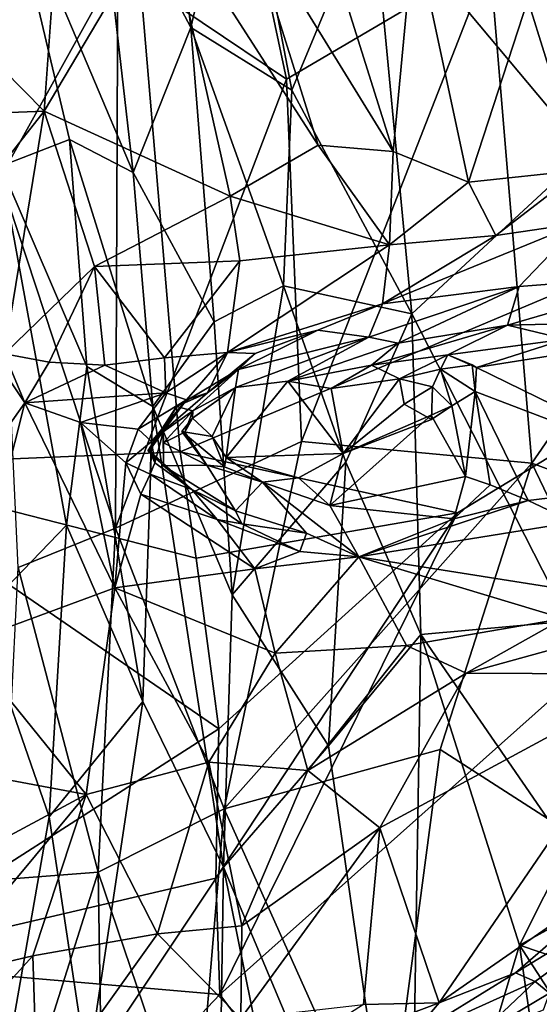
# Model space of a CAD drawing. Units: metres. Extents: x 24 to 36.9, y -2.7 to 4.2.
# Drawn here: x 30.6 to 31, y 0.3 to 1.1 of the extents above; entities that cross this region are included whole.
import ezdxf

# ---------------------------------------------------------------- set-up
doc = ezdxf.new("R2010")
doc.units = ezdxf.units.M

msp = doc.modelspace()

# ---------------------------------------------------------------- linework, layer by layer
at = {"layer": '1'}
for points in [[(29.47998, 0.3108, -1.58279), (30.11297, 1.5394, -1.61868), (30.67799, 1.47459, -1.60651)], [(30.67799, 1.47459, -1.60651), (30.4471, 0.7525, -1.58774), (29.47998, 0.3108, -1.58279)], [(30.4471, 0.7525, -1.58774), (30.67799, 1.47459, -1.60651), (30.73834, 0.76475, -1.58816)], [(30.58545, 0.99686, 1.66472), (30.58118, 1.47057, 1.61081), (30.68551, 1.17708, 1.7201)], [(30.67799, 1.47459, -1.60651), (31.78132, 1.20456, -1.59827), (30.73834, 0.76475, -1.58816)], [(30.70662, 1.46611, 0.55314), (30.66692, 1.27644, 0.64531), (30.74716, 1.12426, 0.59467)], [(30.70662, 1.46611, 0.55314), (30.74716, 1.12426, 0.59467), (30.78895, 1.30171, 0.52613)], [(31.25027, 1.06532, 1.93874), (31.00075, 1.18194, 1.85739), (31.4433, 1.45837, 2.00111)], [(30.82825, 1.08058, 1.80496), (30.68551, 1.17708, 1.7201), (30.76291, 1.38941, 1.75367)], [(30.82825, 1.08058, 1.80496), (30.76291, 1.38941, 1.75367), (31.00075, 1.18194, 1.85739)], [(30.74716, 1.12426, 0.59467), (30.83291, 1.07126, 0.53575), (30.78895, 1.30171, 0.52613)], [(30.78895, 1.30171, 0.52613), (30.83291, 1.07126, 0.53575), (30.90095, 1.23529, 0.48003)], [(30.42934, 1.2502, 2.95009), (30.62292, 1.05346, 2.98205), (30.64003, 1.29101, 2.97403)], [(30.64003, 1.29101, 2.97403), (30.62292, 1.05346, 2.98205), (30.72549, 1.22627, 2.98302)], [(30.59064, 1.25609, 0.76913), (30.69848, 1.0015, 0.66406), (30.66692, 1.27644, 0.64531)], [(30.66692, 1.27644, 0.64531), (30.69848, 1.0015, 0.66406), (30.74716, 1.12426, 0.59467)], [(30.59064, 1.25609, 0.76913), (30.58613, 1.00669, 0.85623), (30.64433, 1.02932, 0.73637)], [(30.59064, 1.25609, 0.76913), (30.64433, 1.02932, 0.73637), (30.69848, 1.0015, 0.66406)], [(30.42934, 1.2502, 2.95009), (30.46394, 1.04731, 2.942), (30.62292, 1.05346, 2.98205)], [(30.90095, 1.23529, 0.48003), (30.83291, 1.07126, 0.53575), (30.93471, 0.88167, 0.5047)], [(30.90095, 1.23529, 0.48003), (30.93471, 0.88167, 0.5047), (31.08233, 1.01855, 0.45748)], [(30.90095, 1.23529, 0.48003), (31.08233, 1.01855, 0.45748), (31.04835, 1.15075, 0.45287)], [(30.72549, 1.22627, 2.98302), (30.62292, 1.05346, 2.98205), (30.78051, 0.98132, 2.9825)], [(30.72549, 1.22627, 2.98302), (30.78051, 0.98132, 2.9825), (30.85527, 1.0245, 2.9727)], [(30.72549, 1.22627, 2.98302), (30.85527, 1.0245, 2.9727), (30.79306, 1.22357, 2.97601)], [(30.79306, 1.22357, 2.97601), (30.85527, 1.0245, 2.9727), (30.91881, 1.01928, 2.9524)], [(30.85769, 1.21356, 2.96286), (30.79306, 1.22357, 2.97601), (30.91881, 1.01928, 2.9524)], [(30.85769, 1.21356, 2.96286), (30.91881, 1.01928, 2.9524), (30.93667, 1.20866, 2.93323)], [(30.97321, 0.7128, -1.58521), (30.73834, 0.76475, -1.58816), (31.78132, 1.20456, -1.59827)], [(31.29928, -0.40058, -1.55619), (30.77196, 0.30462, -1.57438), (31.78132, 1.20456, -1.59827)], [(30.77196, 0.30462, -1.57438), (30.97321, 0.7128, -1.58521), (31.78132, 1.20456, -1.59827)], [(30.93667, 1.20866, 2.93323), (30.91881, 1.01928, 2.9524), (30.98273, 0.9934, 2.92035)], [(30.93667, 1.20866, 2.93323), (30.98273, 0.9934, 2.92035), (31.03286, 1.14784, 2.88436)], [(31.06028, 1.19047, 2.862), (31.03286, 1.14784, 2.88436), (31.25709, 1.04402, 2.71183)], [(30.58545, 0.99686, 1.66472), (30.68551, 1.17708, 1.7201), (30.68345, 0.69981, 1.78617)], [(30.68345, 0.69981, 1.78617), (30.68551, 1.17708, 1.7201), (30.82825, 1.08058, 1.80496)], [(30.84111, 0.77335, 1.84295), (30.82825, 1.08058, 1.80496), (31.00075, 1.18194, 1.85739)], [(30.84111, 0.77335, 1.84295), (31.00075, 1.18194, 1.85739), (31.03629, 0.75502, 1.89702)], [(31.03629, 0.75502, 1.89702), (31.00075, 1.18194, 1.85739), (31.25027, 1.06532, 1.93874)], [(31.03286, 1.14784, 2.88436), (30.98273, 0.9934, 2.92035), (31.07782, 1.00336, 2.85565)], [(31.03286, 1.14784, 2.88436), (31.07782, 1.00336, 2.85565), (31.25709, 1.04402, 2.71183)], [(30.74716, 1.12426, 0.59467), (30.69848, 1.0015, 0.66406), (30.76714, 0.87488, 0.61008)], [(30.74716, 1.12426, 0.59467), (30.76714, 0.87488, 0.61008), (30.82585, 0.90537, 0.56062)], [(30.83291, 1.07126, 0.53575), (30.74716, 1.12426, 0.59467), (30.82585, 0.90537, 0.56062)], [(30.68345, 0.69981, 1.78617), (30.82825, 1.08058, 1.80496), (30.84111, 0.77335, 1.84295)], [(30.83291, 1.07126, 0.53575), (30.82585, 0.90537, 0.56062), (30.93471, 0.88167, 0.5047)], [(31.03629, 0.75502, 1.89702), (31.25027, 1.06532, 1.93874), (31.51931, 0.57549, 2.04357)], [(30.46394, 1.04731, 2.942), (30.52472, 0.92843, 2.93395), (30.62292, 1.05346, 2.98205)], [(30.52472, 0.92843, 2.93395), (30.58943, 0.8477, 2.9495), (30.62292, 1.05346, 2.98205)], [(30.62292, 1.05346, 2.98205), (30.58943, 0.8477, 2.9495), (30.66551, 0.92163, 2.97148)], [(30.62292, 1.05346, 2.98205), (30.66551, 0.92163, 2.97148), (30.78051, 0.98132, 2.9825)], [(30.64433, 1.02932, 0.73637), (30.58613, 1.00669, 0.85623), (30.65916, 0.83694, 0.74216)], [(30.64433, 1.02932, 0.73637), (30.65916, 0.83694, 0.74216), (30.71507, 0.80295, 0.66961)], [(30.69848, 1.0015, 0.66406), (30.64433, 1.02932, 0.73637), (30.71507, 0.80295, 0.66961)], [(30.78051, 0.98132, 2.9825), (30.91554, 0.94023, 2.94327), (30.85527, 1.0245, 2.9727)], [(30.85527, 1.0245, 2.9727), (30.91554, 0.94023, 2.94327), (30.91881, 1.01928, 2.9524)], [(30.91881, 1.01928, 2.9524), (30.91554, 0.94023, 2.94327), (30.98273, 0.9934, 2.92035)], [(30.93471, 0.88167, 0.5047), (31.06725, 0.62117, 0.46946), (31.08233, 1.01855, 0.45748)], [(30.58613, 1.00669, 0.85623), (30.56791, 0.62598, 0.94567), (30.64193, 0.70237, 0.78282)], [(30.58613, 1.00669, 0.85623), (30.64193, 0.70237, 0.78282), (30.65916, 0.83694, 0.74216)], [(30.98273, 0.9934, 2.92035), (31.00584, 0.94811, 2.89728), (31.07782, 1.00336, 2.85565)], [(31.07782, 1.00336, 2.85565), (31.00584, 0.94811, 2.89728), (31.0769, 0.9585, 2.84521)], [(30.6009, 0.66656, 1.73005), (30.58545, 0.99686, 1.66472), (30.68345, 0.69981, 1.78617)], [(30.69848, 1.0015, 0.66406), (30.71507, 0.80295, 0.66961), (30.76714, 0.87488, 0.61008)], [(30.98273, 0.9934, 2.92035), (30.91554, 0.94023, 2.94327), (31.00584, 0.94811, 2.89728)], [(30.78051, 0.98132, 2.9825), (30.66551, 0.92163, 2.97148), (30.78881, 0.92668, 2.96647)], [(30.78051, 0.98132, 2.9825), (30.78881, 0.92668, 2.96647), (30.91554, 0.94023, 2.94327)], [(30.90976, 0.89005, 2.90476), (31.02556, 0.90471, 2.79233), (31.0769, 0.9585, 2.84521)], [(31.00584, 0.94811, 2.89728), (30.90976, 0.89005, 2.90476), (31.0769, 0.9585, 2.84521)], [(31.0769, 0.9585, 2.84521), (31.02556, 0.90471, 2.79233), (31.16469, 0.91561, 2.6624)], [(30.91554, 0.94023, 2.94327), (30.90976, 0.89005, 2.90476), (31.00584, 0.94811, 2.89728)], [(30.78881, 0.92668, 2.96647), (30.77832, 0.84873, 2.93133), (30.91554, 0.94023, 2.94327)], [(30.91554, 0.94023, 2.94327), (30.77832, 0.84873, 2.93133), (30.90976, 0.89005, 2.90476)], [(30.52472, 0.92843, 2.93395), (30.49032, 0.64113, 2.92733), (30.60672, 0.80627, 2.95035)], [(30.52472, 0.92843, 2.93395), (30.60672, 0.80627, 2.95035), (30.58943, 0.8477, 2.9495)], [(30.66551, 0.92163, 2.97148), (30.72497, 0.84444, 2.93987), (30.78881, 0.92668, 2.96647)], [(30.78881, 0.92668, 2.96647), (30.72497, 0.84444, 2.93987), (30.77832, 0.84873, 2.93133)], [(30.58943, 0.8477, 2.9495), (30.62728, 0.84062, 2.94699), (30.66551, 0.92163, 2.97148)], [(30.66551, 0.92163, 2.97148), (30.62728, 0.84062, 2.94699), (30.67441, 0.83823, 2.94149)], [(30.66551, 0.92163, 2.97148), (30.67441, 0.83823, 2.94149), (30.72497, 0.84444, 2.93987)], [(31.02556, 0.90471, 2.79233), (31.01573, 0.87202, 2.70294), (31.16469, 0.91561, 2.6624)], [(31.01573, 0.87202, 2.70294), (31.12115, 0.87462, 2.58775), (31.16469, 0.91561, 2.6624)], [(30.76714, 0.87488, 0.61008), (30.78228, 0.64347, 0.60663), (30.82585, 0.90537, 0.56062)], [(30.82585, 0.90537, 0.56062), (30.78228, 0.64347, 0.60663), (30.87878, 0.75586, 0.53322)], [(30.82585, 0.90537, 0.56062), (30.87878, 0.75586, 0.53322), (30.93471, 0.88167, 0.5047)], [(30.89815, 0.86182, 2.83885), (30.92305, 0.85688, 2.77127), (31.02556, 0.90471, 2.79233)], [(30.90976, 0.89005, 2.90476), (30.89815, 0.86182, 2.83885), (31.02556, 0.90471, 2.79233)], [(31.02556, 0.90471, 2.79233), (30.92305, 0.85688, 2.77127), (31.01573, 0.87202, 2.70294)], [(30.77832, 0.84873, 2.93133), (30.85488, 0.86793, 2.9049), (30.90976, 0.89005, 2.90476)], [(30.85488, 0.86793, 2.9049), (30.89815, 0.86182, 2.83885), (30.90976, 0.89005, 2.90476)], [(30.87878, 0.75586, 0.53322), (30.94223, 0.60972, 0.50826), (30.93471, 0.88167, 0.5047)], [(30.93471, 0.88167, 0.5047), (30.94223, 0.60972, 0.50826), (31.06725, 0.62117, 0.46946)], [(30.76714, 0.87488, 0.61008), (30.71507, 0.80295, 0.66961), (30.78228, 0.64347, 0.60663)], [(30.92305, 0.85688, 2.77127), (30.90046, 0.83822, 2.70788), (31.01573, 0.87202, 2.70294)], [(30.90046, 0.83822, 2.70788), (30.965, 0.84689, 2.67891), (31.01573, 0.87202, 2.70294)], [(30.965, 0.84689, 2.67891), (31.06495, 0.86013, 2.62365), (31.01573, 0.87202, 2.70294)], [(31.01573, 0.87202, 2.70294), (31.06495, 0.86013, 2.62365), (31.12115, 0.87462, 2.58775)], [(30.77832, 0.84873, 2.93133), (30.80191, 0.848, 2.91494), (30.85488, 0.86793, 2.9049)], [(30.89815, 0.86182, 2.83885), (30.7877, 0.83454, 2.82979), (30.785, 0.81929, 2.7151)], [(30.89815, 0.86182, 2.83885), (30.785, 0.81929, 2.7151), (30.82963, 0.82458, 2.70365)], [(30.80191, 0.848, 2.91494), (30.7877, 0.83454, 2.82979), (30.85488, 0.86793, 2.9049)], [(30.89815, 0.86182, 2.83885), (30.85488, 0.86793, 2.9049), (30.7877, 0.83454, 2.82979)], [(30.92305, 0.85688, 2.77127), (30.89815, 0.86182, 2.83885), (30.82963, 0.82458, 2.70365)], [(30.965, 0.84689, 2.67891), (30.98939, 0.8362, 2.6545), (31.06495, 0.86013, 2.62365)], [(31.06495, 0.86013, 2.62365), (30.98939, 0.8362, 2.6545), (31.07873, 0.85018, 2.61273)], [(30.82963, 0.82458, 2.70365), (30.90046, 0.83822, 2.70788), (30.92305, 0.85688, 2.77127)], [(30.62728, 0.84062, 2.94699), (30.58943, 0.8477, 2.9495), (30.60672, 0.80627, 2.95035)], [(30.67441, 0.83823, 2.94149), (30.72602, 0.81475, 2.94072), (30.72497, 0.84444, 2.93987)], [(30.72497, 0.84444, 2.93987), (30.72602, 0.81475, 2.94072), (30.77832, 0.84873, 2.93133)], [(30.72602, 0.81475, 2.94072), (30.74354, 0.80877, 2.93082), (30.77832, 0.84873, 2.93133)], [(30.77832, 0.84873, 2.93133), (30.74354, 0.80877, 2.93082), (30.76129, 0.81462, 2.91057)], [(30.77832, 0.84873, 2.93133), (30.76129, 0.81462, 2.91057), (30.80191, 0.848, 2.91494)], [(30.76129, 0.81462, 2.91057), (30.7877, 0.83454, 2.82979), (30.80191, 0.848, 2.91494)], [(30.90046, 0.83822, 2.70788), (30.92421, 0.82657, 2.68416), (30.965, 0.84689, 2.67891)], [(30.965, 0.84689, 2.67891), (30.92421, 0.82657, 2.68416), (30.95901, 0.8347, 2.67591)], [(30.965, 0.84689, 2.67891), (30.95901, 0.8347, 2.67591), (30.98582, 0.83833, 2.65603)], [(30.965, 0.84689, 2.67891), (30.98582, 0.83833, 2.65603), (30.98939, 0.8362, 2.6545)], [(31.07873, 0.85018, 2.61273), (30.98939, 0.8362, 2.6545), (31.18289, 0.74144, 2.70315)], [(30.62728, 0.84062, 2.94699), (30.60672, 0.80627, 2.95035), (30.67441, 0.83823, 2.94149)], [(30.67441, 0.83823, 2.94149), (30.60672, 0.80627, 2.95035), (30.72602, 0.81475, 2.94072)], [(30.65916, 0.83694, 0.74216), (30.64193, 0.70237, 0.78282), (30.70649, 0.55294, 0.69643)], [(30.65916, 0.83694, 0.74216), (30.70649, 0.55294, 0.69643), (30.71507, 0.80295, 0.66961)], [(30.82963, 0.82458, 2.70365), (30.86624, 0.8183, 2.69775), (30.90046, 0.83822, 2.70788)], [(30.90046, 0.83822, 2.70788), (30.86624, 0.8183, 2.69775), (30.92421, 0.82657, 2.68416)], [(30.95901, 0.8347, 2.67591), (30.9882, 0.81573, 2.6827), (30.98582, 0.83833, 2.65603)], [(30.98582, 0.83833, 2.65603), (30.9882, 0.81573, 2.6827), (30.98939, 0.8362, 2.6545)], [(30.98939, 0.8362, 2.6545), (30.9882, 0.81573, 2.6827), (31.18289, 0.74144, 2.70315)], [(30.7351, 0.80315, 2.81213), (30.74906, 0.79938, 2.76848), (30.7877, 0.83454, 2.82979)], [(30.76129, 0.81462, 2.91057), (30.7351, 0.80315, 2.81213), (30.7877, 0.83454, 2.82979)], [(30.7877, 0.83454, 2.82979), (30.74906, 0.79938, 2.76848), (30.785, 0.81929, 2.7151)], [(30.86624, 0.8183, 2.69775), (30.87635, 0.7631, 2.68361), (30.92421, 0.82657, 2.68416)], [(30.92421, 0.82657, 2.68416), (30.87635, 0.7631, 2.68361), (30.92797, 0.80505, 2.67425)], [(30.95901, 0.8347, 2.67591), (30.92421, 0.82657, 2.68416), (30.95215, 0.81965, 2.68033)], [(30.92421, 0.82657, 2.68416), (30.92797, 0.80505, 2.67425), (30.95215, 0.81965, 2.68033)], [(30.95901, 0.8347, 2.67591), (30.95215, 0.81965, 2.68033), (30.96837, 0.80363, 2.6925)], [(30.95901, 0.8347, 2.67591), (30.96837, 0.80363, 2.6925), (30.9882, 0.81573, 2.6827)], [(30.74862, 0.79324, 2.72146), (30.76542, 0.77752, 2.70243), (30.785, 0.81929, 2.7151)], [(30.74906, 0.79938, 2.76848), (30.74862, 0.79324, 2.72146), (30.785, 0.81929, 2.7151)], [(30.785, 0.81929, 2.7151), (30.76542, 0.77752, 2.70243), (30.77713, 0.75998, 2.69319)], [(30.785, 0.81929, 2.7151), (30.77713, 0.75998, 2.69319), (30.82963, 0.82458, 2.70365)], [(30.77713, 0.75998, 2.69319), (30.87635, 0.7631, 2.68361), (30.82963, 0.82458, 2.70365)], [(30.82963, 0.82458, 2.70365), (30.87635, 0.7631, 2.68361), (30.86624, 0.8183, 2.69775)], [(30.92797, 0.80505, 2.67425), (30.95135, 0.79206, 2.68923), (30.95215, 0.81965, 2.68033)], [(30.95215, 0.81965, 2.68033), (30.95135, 0.79206, 2.68923), (30.96837, 0.80363, 2.6925)], [(30.60672, 0.80627, 2.95035), (30.65379, 0.78939, 2.95662), (30.72602, 0.81475, 2.94072)], [(30.72602, 0.81475, 2.94072), (30.65379, 0.78939, 2.95662), (30.70275, 0.78394, 2.95155)], [(30.72602, 0.81475, 2.94072), (30.70275, 0.78394, 2.95155), (30.74354, 0.80877, 2.93082)], [(30.72412, 0.78231, 2.91782), (30.7351, 0.80315, 2.81213), (30.76129, 0.81462, 2.91057)], [(30.74354, 0.80877, 2.93082), (30.72412, 0.78231, 2.91782), (30.76129, 0.81462, 2.91057)], [(30.96837, 0.80363, 2.6925), (30.98015, 0.74378, 2.75687), (30.9882, 0.81573, 2.6827)], [(30.98015, 0.74378, 2.75687), (31.00104, 0.73669, 2.76452), (30.9882, 0.81573, 2.6827)], [(30.9882, 0.81573, 2.6827), (31.00104, 0.73669, 2.76452), (31.03305, 0.72337, 2.77158)], [(30.9882, 0.81573, 2.6827), (31.03305, 0.72337, 2.77158), (31.18289, 0.74144, 2.70315)], [(30.49032, 0.64113, 2.92733), (30.55481, 0.60212, 2.93074), (30.60672, 0.80627, 2.95035)], [(30.60672, 0.80627, 2.95035), (30.55481, 0.60212, 2.93074), (30.6828, 0.64928, 2.96452)], [(30.60672, 0.80627, 2.95035), (30.6828, 0.64928, 2.96452), (30.65379, 0.78939, 2.95662)], [(30.70275, 0.78394, 2.95155), (30.71398, 0.77328, 2.93905), (30.74354, 0.80877, 2.93082)], [(30.70649, 0.55294, 0.69643), (30.77485, 0.41247, 0.62334), (30.71507, 0.80295, 0.66961)], [(30.71219, 0.76591, 2.89587), (30.71078, 0.76559, 2.85782), (30.7351, 0.80315, 2.81213)], [(30.7351, 0.80315, 2.81213), (30.71078, 0.76559, 2.85782), (30.72375, 0.78154, 2.79449)], [(30.71219, 0.76591, 2.89587), (30.7351, 0.80315, 2.81213), (30.72412, 0.78231, 2.91782)], [(30.71398, 0.77328, 2.93905), (30.72412, 0.78231, 2.91782), (30.74354, 0.80877, 2.93082)], [(30.71507, 0.80295, 0.66961), (30.77485, 0.41247, 0.62334), (30.78228, 0.64347, 0.60663)], [(30.7351, 0.80315, 2.81213), (30.72375, 0.78154, 2.79449), (30.74906, 0.79938, 2.76848)], [(30.92797, 0.80505, 2.67425), (30.87635, 0.7631, 2.68361), (30.95135, 0.79206, 2.68923)], [(30.95085, 0.7956, 2.70304), (30.96837, 0.80363, 2.6925), (30.95135, 0.79206, 2.68923)], [(30.98015, 0.74378, 2.75687), (30.96837, 0.80363, 2.6925), (30.95085, 0.7956, 2.70304)], [(30.72375, 0.78154, 2.79449), (30.72425, 0.77232, 2.77998), (30.74906, 0.79938, 2.76848)], [(30.72425, 0.77232, 2.77998), (30.74221, 0.78143, 2.73797), (30.74906, 0.79938, 2.76848)], [(30.74221, 0.78143, 2.73797), (30.73978, 0.78195, 2.70927), (30.74862, 0.79324, 2.72146)], [(30.74862, 0.79324, 2.72146), (30.73978, 0.78195, 2.70927), (30.76542, 0.77752, 2.70243)], [(30.74906, 0.79938, 2.76848), (30.74221, 0.78143, 2.73797), (30.74862, 0.79324, 2.72146)], [(30.86515, 0.71917, 2.74582), (30.98015, 0.74378, 2.75687), (30.95085, 0.7956, 2.70304)], [(30.86515, 0.71917, 2.74582), (30.95085, 0.7956, 2.70304), (30.87635, 0.7631, 2.68361)], [(30.95085, 0.7956, 2.70304), (30.95135, 0.79206, 2.68923), (30.87635, 0.7631, 2.68361)], [(30.65379, 0.78939, 2.95662), (30.6828, 0.64928, 2.96452), (30.69226, 0.75546, 2.95846)], [(30.65379, 0.78939, 2.95662), (30.69226, 0.75546, 2.95846), (30.70275, 0.78394, 2.95155)], [(30.70275, 0.78394, 2.95155), (30.69226, 0.75546, 2.95846), (30.71398, 0.77328, 2.93905)], [(30.72375, 0.78154, 2.79449), (30.71078, 0.76559, 2.85782), (30.72413, 0.75274, 2.84591)], [(30.72412, 0.78231, 2.91782), (30.71677, 0.75523, 2.93595), (30.71219, 0.76591, 2.89587)], [(30.71398, 0.77328, 2.93905), (30.71677, 0.75523, 2.93595), (30.72412, 0.78231, 2.91782)], [(30.72425, 0.77232, 2.77998), (30.72375, 0.78154, 2.79449), (30.72413, 0.75274, 2.84591)], [(30.74221, 0.78143, 2.73797), (30.72425, 0.77232, 2.77998), (30.76073, 0.75341, 2.73067)], [(30.73978, 0.78195, 2.70927), (30.74221, 0.78143, 2.73797), (30.76073, 0.75341, 2.73067)], [(30.73978, 0.78195, 2.70927), (30.76073, 0.75341, 2.73067), (30.77588, 0.75197, 2.70644)], [(30.73978, 0.78195, 2.70927), (30.77588, 0.75197, 2.70644), (30.76542, 0.77752, 2.70243)], [(30.76542, 0.77752, 2.70243), (30.77588, 0.75197, 2.70644), (30.77713, 0.75998, 2.69319)], [(30.77542, 0.46201, 1.86143), (30.68345, 0.69981, 1.78617), (30.84111, 0.77335, 1.84295)], [(30.69226, 0.75546, 2.95846), (30.71274, 0.74578, 2.9514), (30.71398, 0.77328, 2.93905)], [(30.71398, 0.77328, 2.93905), (30.71274, 0.74578, 2.9514), (30.71677, 0.75523, 2.93595)], [(30.72413, 0.75274, 2.84591), (30.76073, 0.75341, 2.73067), (30.72425, 0.77232, 2.77998)], [(30.77542, 0.46201, 1.86143), (30.84111, 0.77335, 1.84295), (31.03629, 0.75502, 1.89702)], [(30.73834, 0.76475, -1.58816), (30.75174, 0.67446, -1.57068), (30.4471, 0.7525, -1.58774)], [(30.72413, 0.75274, 2.84591), (30.71078, 0.76559, 2.85782), (30.71219, 0.76591, 2.89587)], [(30.7481, 0.73279, 2.91747), (30.72413, 0.75274, 2.84591), (30.71219, 0.76591, 2.89587)], [(30.71677, 0.75523, 2.93595), (30.7481, 0.73279, 2.91747), (30.71219, 0.76591, 2.89587)], [(30.75174, 0.67446, -1.57068), (30.73834, 0.76475, -1.58816), (30.97321, 0.7128, -1.58521)], [(30.77713, 0.75998, 2.69319), (30.77588, 0.75197, 2.70644), (30.80799, 0.73896, 2.69977)], [(30.77713, 0.75998, 2.69319), (30.83851, 0.74274, 2.6903), (30.87635, 0.7631, 2.68361)], [(30.77713, 0.75998, 2.69319), (30.80799, 0.73896, 2.69977), (30.83851, 0.74274, 2.6903)], [(30.83851, 0.74274, 2.6903), (30.86515, 0.71917, 2.74582), (30.87635, 0.7631, 2.68361)], [(30.46131, 0.33137, -1.57847), (30.4471, 0.7525, -1.58774), (30.77107, 0.52974, -1.58041)], [(30.4471, 0.7525, -1.58774), (30.75174, 0.67446, -1.57068), (30.77107, 0.52974, -1.58041)], [(30.69226, 0.75546, 2.95846), (30.6828, 0.64928, 2.96452), (30.705, 0.72875, 2.95976)], [(30.69226, 0.75546, 2.95846), (30.705, 0.72875, 2.95976), (30.71274, 0.74578, 2.9514)], [(30.71677, 0.75523, 2.93595), (30.71274, 0.74578, 2.9514), (30.7481, 0.73279, 2.91747)], [(30.76073, 0.75341, 2.73067), (30.72413, 0.75274, 2.84591), (30.78518, 0.71452, 2.88313)], [(30.72413, 0.75274, 2.84591), (30.7481, 0.73279, 2.91747), (30.78518, 0.71452, 2.88313)], [(30.76073, 0.75341, 2.73067), (30.78518, 0.71452, 2.88313), (30.80799, 0.73896, 2.69977)], [(30.77588, 0.75197, 2.70644), (30.76073, 0.75341, 2.73067), (30.80799, 0.73896, 2.69977)], [(30.77542, 0.46201, 1.86143), (31.03629, 0.75502, 1.89702), (30.95867, 0.51235, 1.90474)], [(30.87878, 0.75586, 0.53322), (30.78228, 0.64347, 0.60663), (30.8639, 0.51535, 0.55151)], [(30.87878, 0.75586, 0.53322), (30.8639, 0.51535, 0.55151), (30.94223, 0.60972, 0.50826)], [(30.95867, 0.51235, 1.90474), (31.03629, 0.75502, 1.89702), (31.23932, 0.33167, 1.98604)], [(31.23932, 0.33167, 1.98604), (31.03629, 0.75502, 1.89702), (31.51931, 0.57549, 2.04357)], [(30.71274, 0.74578, 2.9514), (30.705, 0.72875, 2.95976), (30.76952, 0.70719, 2.93686)], [(30.7481, 0.73279, 2.91747), (30.71274, 0.74578, 2.9514), (30.76952, 0.70719, 2.93686)], [(30.86515, 0.71917, 2.74582), (30.97017, 0.70791, 2.81806), (30.98015, 0.74378, 2.75687)], [(30.98015, 0.74378, 2.75687), (30.97017, 0.70791, 2.81806), (31.00104, 0.73669, 2.76452)], [(30.78518, 0.71452, 2.88313), (30.84527, 0.69563, 2.88665), (30.80799, 0.73896, 2.69977)], [(30.83851, 0.74274, 2.6903), (30.80799, 0.73896, 2.69977), (30.86515, 0.71917, 2.74582)], [(30.80799, 0.73896, 2.69977), (30.84527, 0.69563, 2.88665), (30.88956, 0.67559, 2.90544)], [(30.86515, 0.71917, 2.74582), (30.80799, 0.73896, 2.69977), (30.88956, 0.67559, 2.90544)], [(31.00104, 0.73669, 2.76452), (30.97017, 0.70791, 2.81806), (31.03305, 0.72337, 2.77158)], [(31.07189, 0.70496, 2.7748), (31.18289, 0.74144, 2.70315), (31.03305, 0.72337, 2.77158)], [(30.705, 0.72875, 2.95976), (30.6828, 0.64928, 2.96452), (30.80157, 0.66544, 2.94813)], [(30.705, 0.72875, 2.95976), (30.80157, 0.66544, 2.94813), (30.76952, 0.70719, 2.93686)], [(30.7481, 0.73279, 2.91747), (30.76952, 0.70719, 2.93686), (30.79041, 0.7036, 2.91938)], [(30.7481, 0.73279, 2.91747), (30.79041, 0.7036, 2.91938), (30.78518, 0.71452, 2.88313)], [(30.86515, 0.71917, 2.74582), (30.88956, 0.67559, 2.90544), (30.97017, 0.70791, 2.81806)], [(30.97017, 0.70791, 2.81806), (30.88956, 0.67559, 2.90544), (31.03305, 0.72337, 2.77158)], [(31.07189, 0.70496, 2.7748), (31.03305, 0.72337, 2.77158), (30.88956, 0.67559, 2.90544)], [(30.77107, 0.52974, -1.58041), (30.75174, 0.67446, -1.57068), (30.97321, 0.7128, -1.58521)], [(30.7686, 0.40321, -1.55515), (30.77107, 0.52974, -1.58041), (30.97321, 0.7128, -1.58521)], [(30.7686, 0.40321, -1.55515), (30.97321, 0.7128, -1.58521), (30.77196, 0.30462, -1.57438)], [(30.78518, 0.71452, 2.88313), (30.79041, 0.7036, 2.91938), (30.84527, 0.69563, 2.88665)], [(30.56791, 0.62598, 0.94567), (30.62717, 0.45525, 0.81743), (30.64193, 0.70237, 0.78282)], [(30.64193, 0.70237, 0.78282), (30.62717, 0.45525, 0.81743), (30.70649, 0.55294, 0.69643)], [(30.76952, 0.70719, 2.93686), (30.80157, 0.66544, 2.94813), (30.83976, 0.68014, 2.92363)], [(30.79041, 0.7036, 2.91938), (30.76952, 0.70719, 2.93686), (30.83976, 0.68014, 2.92363)], [(30.84527, 0.69563, 2.88665), (30.79041, 0.7036, 2.91938), (30.83976, 0.68014, 2.92363)], [(31.07189, 0.70496, 2.7748), (30.88956, 0.67559, 2.90544), (31.0988, 0.64265, 2.79755)], [(30.6009, 0.66656, 1.73005), (30.68345, 0.69981, 1.78617), (30.66877, 0.40823, 1.81757)], [(30.66877, 0.40823, 1.81757), (30.68345, 0.69981, 1.78617), (30.77542, 0.46201, 1.86143)], [(30.84527, 0.69563, 2.88665), (30.83976, 0.68014, 2.92363), (30.88956, 0.67559, 2.90544)], [(30.83976, 0.68014, 2.92363), (30.80157, 0.66544, 2.94813), (30.88956, 0.67559, 2.90544)], [(30.80157, 0.66544, 2.94813), (30.81863, 0.59385, 2.95121), (30.88956, 0.67559, 2.90544)], [(30.88956, 0.67559, 2.90544), (30.81863, 0.59385, 2.95121), (30.93006, 0.60057, 2.90795)], [(31.06306, 0.62324, 2.82444), (30.88956, 0.67559, 2.90544), (30.93006, 0.60057, 2.90795)], [(30.88956, 0.67559, 2.90544), (31.06306, 0.62324, 2.82444), (31.0988, 0.64265, 2.79755)], [(30.58797, 0.40199, 1.76322), (30.6009, 0.66656, 1.73005), (30.66877, 0.40823, 1.81757)], [(30.6828, 0.64928, 2.96452), (30.81863, 0.59385, 2.95121), (30.80157, 0.66544, 2.94813)], [(30.55481, 0.60212, 2.93074), (30.65853, 0.47419, 2.94156), (30.6828, 0.64928, 2.96452)], [(30.6828, 0.64928, 2.96452), (30.65853, 0.47419, 2.94156), (30.76247, 0.50149, 2.95051)], [(30.6828, 0.64928, 2.96452), (30.76247, 0.50149, 2.95051), (30.81863, 0.59385, 2.95121)], [(30.78228, 0.64347, 0.60663), (30.77485, 0.41247, 0.62334), (30.8639, 0.51535, 0.55151)], [(31.06306, 0.62324, 2.82444), (30.98058, 0.57694, 2.87809), (31.19051, 0.63492, 2.74454)], [(30.98058, 0.57694, 2.87809), (31.14835, 0.57621, 2.75585), (31.19051, 0.63492, 2.74454)], [(30.62717, 0.45525, 0.81743), (30.56791, 0.62598, 0.94567), (30.58063, 0.19053, 0.89049)], [(30.98058, 0.57694, 2.87809), (31.06306, 0.62324, 2.82444), (30.93006, 0.60057, 2.90795)], [(31.06725, 0.62117, 0.46946), (30.94223, 0.60972, 0.50826), (31.06719, 0.42823, 0.4586)], [(30.8639, 0.51535, 0.55151), (30.93281, 0.03667, 0.50573), (30.94223, 0.60972, 0.50826)], [(30.94223, 0.60972, 0.50826), (30.93281, 0.03667, 0.50573), (31.02596, 0.34645, 0.46296)], [(30.94223, 0.60972, 0.50826), (31.02596, 0.34645, 0.46296), (31.06719, 0.42823, 0.4586)], [(30.55481, 0.60212, 2.93074), (30.5285, 0.49836, 2.9146), (30.65853, 0.47419, 2.94156)], [(30.81863, 0.59385, 2.95121), (30.76247, 0.50149, 2.95051), (30.84646, 0.49445, 2.93402)], [(30.93006, 0.60057, 2.90795), (30.81863, 0.59385, 2.95121), (30.84646, 0.49445, 2.93402)], [(30.93006, 0.60057, 2.90795), (30.84646, 0.49445, 2.93402), (30.98058, 0.57694, 2.87809)], [(30.84646, 0.49445, 2.93402), (30.90734, 0.44577, 2.88703), (30.98058, 0.57694, 2.87809)], [(30.98058, 0.57694, 2.87809), (30.90734, 0.44577, 2.88703), (31.14835, 0.57621, 2.75585)], [(30.90734, 0.44577, 2.88703), (30.9577, 0.29765, 2.75919), (31.14835, 0.57621, 2.75585)], [(31.14835, 0.57621, 2.75585), (30.9577, 0.29765, 2.75919), (31.13627, 0.4217, 2.6652)], [(30.62717, 0.45525, 0.81743), (30.65977, 0.23953, 0.75852), (30.70649, 0.55294, 0.69643)], [(30.70649, 0.55294, 0.69643), (30.65977, 0.23953, 0.75852), (30.77485, 0.41247, 0.62334)], [(30.7686, 0.40321, -1.55515), (30.46131, 0.33137, -1.57847), (30.77107, 0.52974, -1.58041)], [(30.8639, 0.51535, 0.55151), (30.77485, 0.41247, 0.62334), (30.93281, 0.03667, 0.50573)], [(30.9116, 0.15823, 1.95312), (30.77542, 0.46201, 1.86143), (30.95867, 0.51235, 1.90474)], [(30.9116, 0.15823, 1.95312), (30.95867, 0.51235, 1.90474), (31.23932, 0.33167, 1.98604)], [(30.65853, 0.47419, 2.94156), (30.71895, 0.35595, 2.91675), (30.76247, 0.50149, 2.95051)], [(30.76247, 0.50149, 2.95051), (30.71895, 0.35595, 2.91675), (30.79045, 0.36282, 2.91024)], [(30.76247, 0.50149, 2.95051), (30.79045, 0.36282, 2.91024), (30.84646, 0.49445, 2.93402)], [(30.5285, 0.49836, 2.9146), (30.51062, 0.39461, 2.89399), (30.65853, 0.47419, 2.94156)], [(30.84646, 0.49445, 2.93402), (30.79045, 0.36282, 2.91024), (30.90734, 0.44577, 2.88703)], [(30.51062, 0.39461, 2.89399), (30.52816, 0.31721, 2.87427), (30.65853, 0.47419, 2.94156)], [(30.65853, 0.47419, 2.94156), (30.52816, 0.31721, 2.87427), (30.61351, 0.33735, 2.90031)], [(30.65853, 0.47419, 2.94156), (30.61351, 0.33735, 2.90031), (30.71895, 0.35595, 2.91675)], [(30.75073, 0.16679, 1.90153), (30.66877, 0.40823, 1.81757), (30.77542, 0.46201, 1.86143)], [(30.75073, 0.16679, 1.90153), (30.77542, 0.46201, 1.86143), (30.9116, 0.15823, 1.95312)], [(30.62717, 0.45525, 0.81743), (30.58063, 0.19053, 0.89049), (30.65977, 0.23953, 0.75852)], [(30.90734, 0.44577, 2.88703), (30.78961, 0.28432, 2.87992), (30.8937, 0.29608, 2.82216)], [(30.79045, 0.36282, 2.91024), (30.78961, 0.28432, 2.87992), (30.90734, 0.44577, 2.88703)], [(30.90734, 0.44577, 2.88703), (30.8937, 0.29608, 2.82216), (30.9577, 0.29765, 2.75919)], [(31.06719, 0.42823, 0.4586), (31.02596, 0.34645, 0.46296), (31.19528, 0.4396, 0.42943)], [(31.19528, 0.4396, 0.42943), (31.02596, 0.34645, 0.46296), (31.25271, 0.26949, 0.39603)], [(30.9577, 0.29765, 2.75919), (31.02239, 0.32295, 2.70475), (31.13627, 0.4217, 2.6652)], [(31.02239, 0.32295, 2.70475), (31.1832, 0.42124, 2.59383), (31.13627, 0.4217, 2.6652)], [(31.02239, 0.32295, 2.70475), (31.0391, 0.31561, 2.6566), (31.1832, 0.42124, 2.59383)], [(31.0391, 0.31561, 2.6566), (31.05121, 0.30568, 2.5374), (31.1832, 0.42124, 2.59383)], [(30.65977, 0.23953, 0.75852), (30.7708, 0.13891, 0.63221), (30.77485, 0.41247, 0.62334)], [(30.77485, 0.41247, 0.62334), (30.7708, 0.13891, 0.63221), (30.84698, 0.05575, 0.56492)], [(30.77485, 0.41247, 0.62334), (30.84698, 0.05575, 0.56492), (30.93281, 0.03667, 0.50573)], [(30.46131, 0.33137, -1.57847), (30.7686, 0.40321, -1.55515), (30.77196, 0.30462, -1.57438)], [(30.5574, 0.05724, 1.79936), (30.58797, 0.40199, 1.76322), (30.66877, 0.40823, 1.81757)], [(30.5574, 0.05724, 1.79936), (30.66877, 0.40823, 1.81757), (30.6751, 0.02657, 1.8931)], [(30.6751, 0.02657, 1.8931), (30.66877, 0.40823, 1.81757), (30.75073, 0.16679, 1.90153)], [(30.71895, 0.35595, 2.91675), (30.78961, 0.28432, 2.87992), (30.79045, 0.36282, 2.91024)], [(30.61351, 0.33735, 2.90031), (30.61737, 0.21362, 2.85255), (30.71895, 0.35595, 2.91675)], [(30.71895, 0.35595, 2.91675), (30.61737, 0.21362, 2.85255), (30.78961, 0.28432, 2.87992)], [(31.02596, 0.34645, 0.46296), (30.93281, 0.03667, 0.50573), (31.06927, 0.04447, 0.43304)], [(31.02596, 0.34645, 0.46296), (31.06927, 0.04447, 0.43304), (31.16768, 0.12676, 0.40371)], [(31.02596, 0.34645, 0.46296), (31.16768, 0.12676, 0.40371), (31.25271, 0.26949, 0.39603)], [(30.51575, 0.22997, 2.83885), (30.61737, 0.21362, 2.85255), (30.61351, 0.33735, 2.90031)], [(30.52816, 0.31721, 2.87427), (30.51575, 0.22997, 2.83885), (30.61351, 0.33735, 2.90031)], [(28.62832, -1.95615, -1.5184), (30.46131, 0.33137, -1.57847), (30.77196, 0.30462, -1.57438)], [(30.9116, 0.15823, 1.95312), (31.23932, 0.33167, 1.98604), (31.09897, 0.15832, 1.9972)], [(30.9577, 0.29765, 2.75919), (30.93173, 0.26708, 2.72897), (31.02239, 0.32295, 2.70475)], [(31.02239, 0.32295, 2.70475), (30.93173, 0.26708, 2.72897), (31.0391, 0.31561, 2.6566)], [(30.93173, 0.26708, 2.72897), (30.99054, 0.26948, 2.56393), (31.0391, 0.31561, 2.6566)], [(31.0391, 0.31561, 2.6566), (30.99054, 0.26948, 2.56393), (31.05121, 0.30568, 2.5374)], [(31.29928, -0.40058, -1.55619), (28.62832, -1.95615, -1.5184), (30.77196, 0.30462, -1.57438)], [(31.05121, 0.30568, 2.5374), (30.99054, 0.26948, 2.56393), (31.04614, 0.29156, 2.53036)], [(30.8937, 0.29608, 2.82216), (30.8076, 0.24072, 2.83872), (30.9577, 0.29765, 2.75919)], [(30.8076, 0.24072, 2.83872), (30.93173, 0.26708, 2.72897), (30.9577, 0.29765, 2.75919)]]:
    msp.add_3dface(points, dxfattribs=at)

doc.saveas('drawing.dxf')
